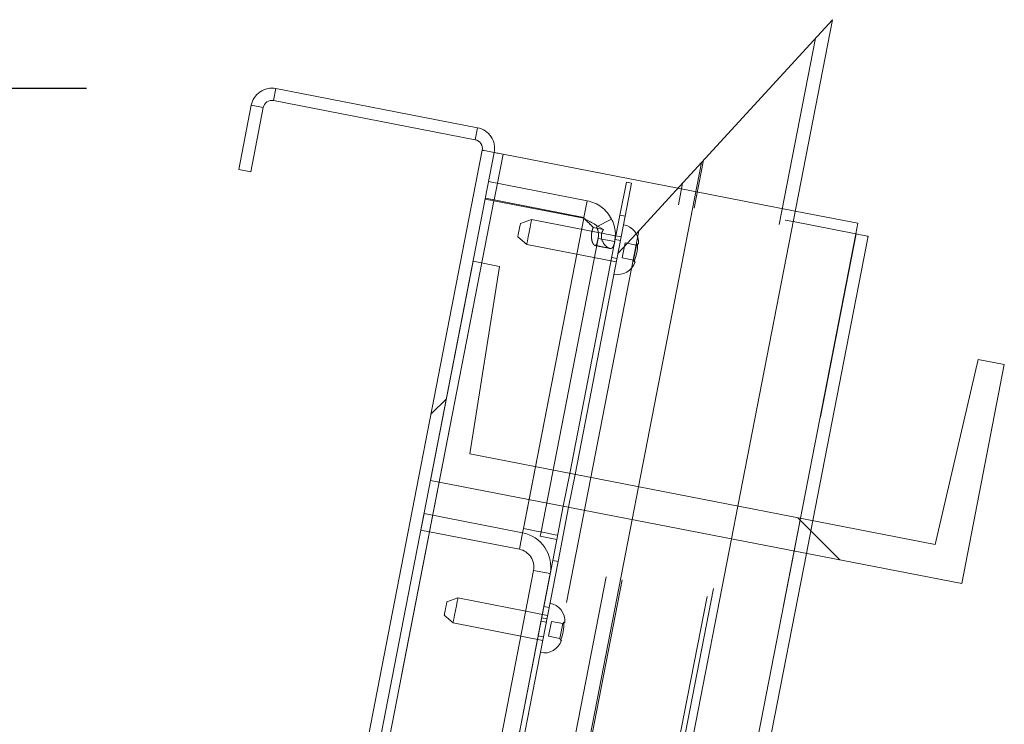
# Paper-space layout 'Sheet2' of a CAD drawing. Units: inches. Extents: x 0.1 to 10.8, y 0.2 to 8.4.
# Drawn here: x 2.5 to 2.8, y 3.6 to 3.8 of the extents above; entities that cross this region are included whole.
import ezdxf

# ---------------------------------------------------------------- set-up
doc = ezdxf.new("R2010")
doc.units = ezdxf.units.IN
doc.header["$MEASUREMENT"] = 0
doc.linetypes.add('HIDDEN', pattern=[0.07500000000000001, 0.05, -0.025])
doc.layers.add('FORMAT', color=7, linetype='Continuous')
doc.styles.add('SLDTEXTSTYLE0', font='TXT', dxfattribs={"width": 0.75})
doc.dimstyles.new('SLDDIMSTYLE0', dxfattribs={"dimtxt": 0.09375000000000001, "dimasz": 0.0625, "dimexe": 0, "dimexo": 0.0625, "dimgap": 0.0234375, "dimtad": 0, "dimtih": 1, "dimtoh": 1, "dimlfac": 28, "dimrnd": 1e-09, "dimzin": 12, "dimdsep": 46, "dimtxsty": 'SLDTEXTSTYLE0', "dimsah": 1, "dimcen": 0.09, "dimadec": 0, "dimazin": 3, "dimtfac": 1, "dimtofl": 0, "dimtmove": 0, "dimatfit": 3, "dimfxl": 0, "dimfrac": 2, "dimtolj": 1, "dimtzin": 12, "dimarcsym": 0})
pattern_1 = [(45, (0, 0), (-0.2651650429449553, 0.2651650429449554), []), (45, (0.176776695, 0), (-0.2651650429449553, 0.2651650429449554), [])]
pattern_2 = [(135.0000000000002, (0, 0), (-0.2651650429449544, -0.2651650429449562), []), (135.0000000000002, (-6.172125317348642e-16, 0.176776695), (-0.2651650429449544, -0.2651650429449562), [])]

# ---------------------------------------------------------------- blocks, each defined once
blk = doc.blocks.new('*D46')
at = {"layer": 'FORMAT', "color": 7}
for p, q in [((2.526221430649314, 3.763784432311875), (1.793569867640597, 3.763784432311875)), ((1.918569867640597, 3.763784432311875), (1.918569867640597, 3.248636067029996)), ((1.918569867640597, 2.287489854659289), (1.918569867640597, 3.09980794213853)), ((2.403177487370716, 2.287489854659289), (1.793569867640597, 2.287489854659289))]:
    blk.add_line(p, q, dxfattribs=at)
for points in [[(1.918569867640597, 3.763784432311875), (1.898569867640597, 3.701284432311875), (1.938569867640597, 3.701284432311875)], [(1.918569867640597, 2.287489854659289), (1.938569867640597, 2.349989854659289), (1.898569867640597, 2.349989854659289)]]:
    blk.add_solid(points, dxfattribs=at)
at = {"layer": 'FORMAT', "color": 7, "insert": (1.677944860694544, 3.220658042742147, 0.5257522321428518), "char_height": 0.09375000000000001, "attachment_point": 1, "style": 'SLDTEXTSTYLE0'}
blk.add_mtext('41 3/8"', dxfattribs=at)

psp = doc.layouts.new('Sheet2')

# ---------------------------------------------------------------- hatches: boundary and pattern name
at = {"linetype": 'Continuous', "lineweight": 0}
h = psp.add_hatch(dxfattribs=at)
h.set_pattern_fill('ANSI32', style=0)
h.set_pattern_definition(pattern_1)
edge = h.paths.add_edge_path(flags=0)
edge.add_line((2.569546246679718, 3.741797003607887), (2.572844516456942, 3.758765130636054))
edge.add_arc((2.575158351960782, 3.758315366575524), 0.002357142857142857, 78.9999999999958, 169.0000000000043, ccw=False)
edge.add_line((2.575608116021313, 3.760629202079365), (2.628826332609654, 3.750284628687165))
edge.add_arc((2.628376568549124, 3.747970793183324), 0.002357142857142857, -11.000000000004206, 79.00000000000642, ccw=False)
edge.add_line((2.630690404052964, 3.747521029122793), (2.413522508886541, 2.630289061904573))
edge.add_arc((2.418991574622892, 2.629225983216047), 0.005571428571428571, 169.0000000000019, 259.0000000000081)
edge.add_line((2.417928495934366, 2.623756917479696), (2.498632273659241, 2.608069692216952))
edge.add_arc((2.499259217501187, 2.611295038676853), 0.003285714285714285, 259.0000000001004, 438.9999999996385)
edge.add_line((2.499886161343159, 2.614520385136749), (2.481200186743938, 2.618152570655885))
edge.add_line((2.481200186743938, 2.618152570655885), (2.480586872115943, 2.614997340423375))
edge.add_line((2.480586872115943, 2.614997340423375), (2.499272846715142, 2.611365154904242))
edge.add_arc((2.499259217501187, 2.611295038676853), 7.142857142857164e-05, -100.99999999721678, 78.99999999998568, ccw=False)
edge.add_line((2.499245588287235, 2.611224922449463), (2.418541810562362, 2.626912147712205))
edge.add_arc((2.418991574622892, 2.629225983216047), 0.002357142857142857, 169.0000000000064, 259.0000000000092, ccw=False)
edge.add_line((2.416677739119051, 2.629675747276577), (2.633845634285475, 3.746907714494797))
edge.add_arc((2.628376568549124, 3.747970793183324), 0.005571428571428571, 348.9999999999991, 438.9999999999991)
edge.add_line((2.62943964723765, 3.753439858919675), (2.576221430649309, 3.763784432311875))
edge.add_arc((2.575158351960782, 3.758315366575524), 0.005571428571428571, 79.00000000000277, 169.0000000000028)
edge.add_line((2.569689286224431, 3.75937844526405), (2.566391016447207, 3.742410318235883))
edge.add_line((2.566391016447207, 3.742410318235883), (2.569546246679718, 3.741797003607887))
h = psp.add_hatch(dxfattribs=at)
h.set_pattern_fill('ANSI32', angle=90.0000000000002, style=0)
h.set_pattern_definition(pattern_2)
h.paths.add_polyline_path([(2.768496925948949, 3.690936691468018), (2.761555203465315, 3.692286025630335), (2.750276678276633, 3.643433365878051), (2.627362931663507, 3.667325377941986), (2.635206193654346, 3.716845785216636), (2.628264471170712, 3.718195119378954), (2.617020369657451, 3.66034923178293), (2.757252824435689, 3.633090803871995)], flags=0)
h = psp.add_hatch(dxfattribs=at)
h.set_pattern_fill('ANSI32', angle=90.0000000000002, style=0)
h.set_pattern_definition(pattern_2)
edge = h.paths.add_edge_path(flags=0)
edge.add_line((2.567614469068884, 3.406177907497374), (2.593627589430247, 3.401121469119895))
edge.add_arc((2.595385758030503, 3.410166462453091), 0.009214285714285715, 258.9999999999986, 349.0000000000035)
edge.add_line((2.604430751363699, 3.408408293852836), (2.648616663007325, 3.635725103048359))
edge.add_arc((2.639571669674129, 3.637483271648615), 0.009214285714285715, 348.9999999999981, 439.0000000000013)
edge.add_line((2.641329838274384, 3.646528264981811), (2.615316717913021, 3.65158470335929))
edge.add_line((2.615316717913021, 3.65158470335929), (2.614464892040805, 3.64720243914747))
edge.add_line((2.614464892040805, 3.64720243914747), (2.640478012402167, 3.642146000769991))
edge.add_arc((2.639571669674129, 3.637483271648615), 0.004750000000000001, -10.999999999999488, 79.00000000000051, ccw=False)
edge.add_line((2.644234398795505, 3.636576928920576), (2.600048487151879, 3.409260119725053))
edge.add_arc((2.595385758030503, 3.410166462453091), 0.004750000000000001, 258.999999999995, 349.00000000000125, ccw=False)
edge.add_line((2.594479415302464, 3.405503733331715), (2.568466294941102, 3.410560171709193))
edge.add_line((2.568466294941102, 3.410560171709193), (2.567614469068884, 3.406177907497374))
h = psp.add_hatch(dxfattribs=at)
h.set_pattern_fill('ANSI32', style=0)
h.set_pattern_definition(pattern_1)
h.paths.add_polyline_path([(2.451499045221142, 2.621642870847957), (2.452901369768923, 2.621370286568848), (2.65069533729765, 3.638932036553435), (2.649293012749868, 3.639204620832544)], flags=0)

# ---------------------------------------------------------------- linework, layer by layer
at = {"color": 7, "linetype": 'Continuous', "lineweight": 15}
for p, q in [((2.688570831560086, 3.744288888449682), (2.723140855061367, 3.781977931157883)), ((2.698178979613559, 3.653560092746949), (2.723140855061367, 3.781977931157883)), ((2.62943962131554, 3.753439777023551), (2.576221439906036, 3.76378443466404)), ((2.569689317270436, 3.759378451276622), (2.56639103156299, 3.742410235866323)), ((2.572844541773394, 3.758765140266406), (2.569546256065948, 3.741796924856106)), ((2.628826310305322, 3.750284552520593), (2.575608128895819, 3.760629210161082)), ((2.413522549893688, 2.630289056518421), (2.630690380199999, 3.747521049206723)), ((2.416677774396646, 2.629675745508204), (2.633845604702957, 3.746907738196507)), ((2.682328770335577, 3.737483633731232), (2.636159475115786, 3.746458021486911)), ((2.671309872864916, 3.725470515364944), (2.688570831560086, 3.744288888449682)), ((2.671926871451581, 3.658663028083119), (2.688570831560086, 3.744288888449682)), ((2.56639103156299, 3.742410235866323), (2.569546256065948, 3.741796924856106)), ((2.658366395722402, 3.73417353101744), (2.632353225752571, 3.739230036413783)), ((2.667010996811613, 3.730355716073545), (2.668714657130784, 3.739120247205886)), ((2.668413281564681, 3.730083170650585), (2.670116941883852, 3.738847701782926)), ((2.668714657130784, 3.739120247205886), (2.670116941883852, 3.738847701782926)), ((2.65746637564332, 3.729543443552225), (2.631453205673489, 3.734599781331456)), ((2.657514565562816, 3.729791349259826), (2.631501395592985, 3.734847687039057)), ((2.657514565562816, 3.729791349259826), (2.658366395722402, 3.73417353101744)), ((2.653761702249547, 3.662193966341038), (2.667010996811613, 3.730355716073545)), ((2.655163987002614, 3.661921420918077), (2.668413281564681, 3.730083170650585)), ((2.667010996811613, 3.730355716073545), (2.668413281564681, 3.730083170650585)), ((2.729834728209364, 3.72824927183594), (2.713321006596333, 3.731459307134291)), ((2.66083271389795, 3.727300223751806), (2.664803060413121, 3.729341297316007)), ((2.729289553554887, 3.725444702329805), (2.712775915750412, 3.728654570011044)), ((2.729834728209364, 3.72824927183594), (2.729289553554887, 3.725444702329805)), ((2.665947885283244, 3.724886704966314), (2.665792336603965, 3.724916876046346)), ((2.717918073490624, 3.649723253260922), (2.732514925818921, 3.724817646716462)), ((2.61702036668859, 3.660349256222715), (2.628264457748272, 3.71819509464932)), ((2.628264457748272, 3.71819509464932), (2.635206152795314, 3.71684577690342)), ((2.671022660944717, 3.718057816235172), (2.670774839045672, 3.718065694239403)), ((2.635206152795314, 3.71684577690342), (2.627362929115189, 3.667325396586127)), ((2.750276640634076, 3.643433337351139), (2.761555177010128, 3.692286014905601)), ((2.761555177010128, 3.692286014905601), (2.768496955865726, 3.690936697159702)), ((2.768496955865726, 3.690936697159702), (2.757252864806044, 3.63309077492454)), ((2.627362929115189, 3.667325396586127), (2.750276640634076, 3.643433337351139)), ((2.757252864806044, 3.63309077492454), (2.61702036668859, 3.660349256222715)), ((2.649293030062505, 3.639204609058912), (2.652078491217954, 3.653534614946032)), ((2.650695314815573, 3.638932063635951), (2.653480775971021, 3.653262069523072)), ((2.61531670636942, 3.651584725090374), (2.614464876209834, 3.647202459524204)), ((2.61531670636942, 3.651584725090374), (2.641329876339251, 3.646528303502588)), ((2.634662905737617, 3.46695648840771), (2.670243660419988, 3.650003676688114)), ((2.614464876209834, 3.647202459524204), (2.640478046179666, 3.642146037936417)), ((2.641329876339251, 3.646528303502588), (2.641542833879147, 3.647623848941991)), ((2.645992565332613, 3.645621913973277), (2.646205522872509, 3.646717459412681)), ((2.645992565332613, 3.645621913973277), (2.650374830898783, 3.644770083813692)), ((2.660557738026875, 3.460015799063336), (2.696495768581966, 3.644900741351944)), ((2.451499055947754, 2.621642863066653), (2.649293030062505, 3.639204609058912)), ((2.649293030062505, 3.639204609058912), (2.650695314815573, 3.638932063635951)), ((2.666326364720541, 3.384307005086356), (2.716234862459031, 3.641063901865917)), ((2.452901340700822, 2.621370296691553), (2.650695314815573, 3.638932063635951)), ((2.644234429452272, 3.636576959413745), (2.600048463701843, 3.409260080635821)), ((2.648616695018443, 3.63572512925416), (2.604430729268013, 3.408408334284792)), ((2.624264359195847, 3.629298270164451), (2.621339943455138, 3.628291310368365)), ((2.642143992648796, 3.62582281317037), (2.624264359195847, 3.629298270164451)), ((2.620648941913837, 3.624736570480642), (2.622983261614243, 3.622707397731343)), ((2.622983261614243, 3.622707397731343), (2.640862895067192, 3.619231940737262)), ((2.651601033876439, 3.618142178088198), (2.651353211977394, 3.618150056092428))]:
    psp.add_line(p, q, dxfattribs=at)
at = {"color": 7, "linetype": 'HIDDEN', "lineweight": 0}
for p, q in [((2.518288859624338, 2.746254242592982), (2.718664556295762, 3.77709775896262)), ((2.575608128895819, 3.760629210161082), (2.576221439906036, 3.76378443466404)), ((2.569689317270436, 3.759378451276622), (2.572844541773394, 3.758765140266406)), ((2.628826310305322, 3.750284552520593), (2.62943962131554, 3.753439777023551)), ((2.418590034210819, 2.627160043141242), (2.636159475115786, 3.746458021486911)), ((2.633845604702957, 3.746907738196507), (2.631203959028998, 3.747421149408394)), ((2.495851633106807, 2.750615597924519), (2.68911818523701, 3.744885605365881)), ((2.491644695039048, 2.751433318001956), (2.683578188283146, 3.73884569037759)), ((2.633815266005814, 3.73439797032946), (2.634667096165399, 3.738780152087075)), ((2.713321006596333, 3.731459307134291), (2.682328770335577, 3.737483633731232)), ((2.616778746622663, 3.646752659006052), (2.633767076086317, 3.73415006462186)), ((2.519966204057035, 2.748332443347334), (2.710603597988069, 3.729076797514388)), ((2.643685986264125, 3.729213908311425), (2.640761570523416, 3.728207032323894)), ((2.641542833879147, 3.647623848941991), (2.65746637564332, 3.729543443552225)), ((2.665792336603965, 3.724916876046346), (2.643685986264125, 3.729213908311425)), ((2.712775915750412, 3.728654570011044), (2.710603597988069, 3.729076797514388)), ((2.672036660659477, 3.72626284145002), (2.482880163906707, 2.753136978321127)), ((2.729289553554887, 3.725444702329805), (2.529097397620327, 2.695544954105295)), ((2.529167461572847, 2.695531335215003), (2.729359701315963, 3.72543112534379)), ((2.65996923434913, 3.727127410510064), (2.662661248965033, 3.726604109888611)), ((2.665792336603965, 3.724916876046346), (2.665653214401593, 3.723370440577568)), ((2.667350253844868, 3.724613991926242), (2.665947885283244, 3.724886704966314)), ((2.66649674751417, 3.72022309407884), (2.671309872864916, 3.725470515364944)), ((2.640070568982115, 3.724652208627617), (2.642404888682522, 3.722623035878317)), ((2.642404888682522, 3.722623035878317), (2.666069072454708, 3.718023119493134)), ((2.661270948835423, 3.724222270737153), (2.646205522872509, 3.646717459412681)), ((2.661270948835423, 3.724222270737153), (2.665653214401593, 3.723370440577568)), ((2.667169646407451, 3.723685057895462), (2.665767361654383, 3.723957603318423)), ((2.668390485637545, 3.723040234868323), (2.667623134502051, 3.719092684280288)), ((2.668390485637545, 3.723040234868323), (2.671375075921208, 3.722460112046142)), ((2.671375075921208, 3.722460112046142), (2.67060780859427, 3.718512561458106)), ((2.671375075921208, 3.722460112046142), (2.671697403626223, 3.722811772745632)), ((2.671697403626223, 3.722811772745632), (2.671375075921208, 3.722460112046142)), ((2.671375075921208, 3.722460112046142), (2.671697319817667, 3.72281160512852)), ((2.671697403626223, 3.722811772745632), (2.671375159729764, 3.722460112046142)), ((2.67192997236814, 3.722726288018873), (2.671697403626223, 3.722811772745632)), ((2.664847311330502, 3.719224766563986), (2.666249679892125, 3.718952221141025)), ((2.667623134502051, 3.719092684280288), (2.67060780859427, 3.718512561458106)), ((2.670774839045672, 3.718065861856514), (2.67060780859427, 3.718512561458106)), ((2.67060780859427, 3.718512561458106), (2.670774839045672, 3.718065861856514)), ((2.67060780859427, 3.718512561458106), (2.670774839045672, 3.718065694239403)), ((2.671022660944717, 3.718057816235172), (2.670774839045672, 3.718065694239403)), ((2.643033452849866, 3.655292834634928), (2.644716663881459, 3.663952186029934)), ((2.652078491217954, 3.653534614946032), (2.653761702249547, 3.662193966341038)), ((2.653480775971021, 3.653262069523072), (2.655163987002614, 3.661921420918077)), ((2.670243660419988, 3.650003676688114), (2.671926871451581, 3.658663028083119)), ((2.696495768581966, 3.644900741351944), (2.698178979613559, 3.653560092746949)), ((2.71469270122659, 3.650350225065709), (2.713009490194997, 3.641690873670704)), ((2.716234862459031, 3.641063901865917), (2.717918073490624, 3.649723253260922)), ((2.641329876339251, 3.646528303502588), (2.640478046179666, 3.642146037936417)), ((2.644234429452272, 3.636576959413745), (2.648616695018443, 3.63572512925416)), ((2.648327220267242, 3.626749316753035), (2.646924935514174, 3.627021945984552)), ((2.64792862677659, 3.624698437587823), (2.642143992648796, 3.62582281317037)), ((2.647748019339172, 3.623769419748489), (2.646345734586105, 3.624041965171449)), ((2.647577636545544, 3.622892949873543), (2.646175351792477, 3.623165495296504)), ((2.648968858569267, 3.623124596721348), (2.648201507433773, 3.619177046133314)), ((2.648968858569267, 3.623124596721348), (2.65195344885293, 3.622544473899167)), ((2.65195344885293, 3.622544473899167), (2.651186181525992, 3.618596923311133)), ((2.65195344885293, 3.622544473899167), (2.652275776557944, 3.622896134598657)), ((2.65195344885293, 3.622544473899167), (2.652275692749388, 3.622896050790102)), ((2.652275776557944, 3.622896050790102), (2.65195344885293, 3.622544473899167)), ((2.652275776557944, 3.622896134598657), (2.651953532661486, 3.622544473899167)), ((2.652508345299862, 3.622810733680454), (2.652275776557944, 3.622896134598657)), ((2.640862895067192, 3.619231940737262), (2.64664744538643, 3.61810748134616)), ((2.645425684262224, 3.619309128417012), (2.646828052823847, 3.619036582994051)), ((2.648201507433773, 3.619177046133314), (2.651186181525992, 3.618596923311133)), ((2.651353211977394, 3.618150223709539), (2.651186181525992, 3.618596923311133)), ((2.651186181525992, 3.618596923311133), (2.651353211977394, 3.618150223709539)), ((2.651353211977394, 3.618150056092428), (2.651186181525992, 3.618596839502577)), ((2.651186181525992, 3.618596839502577), (2.651353211977394, 3.618150056092428)), ((2.651601033876439, 3.618142178088198), (2.651353211977394, 3.618150056092428))]:
    psp.add_line(p, q, dxfattribs=at)
at = {"color": 8, "linetype": 'Continuous', "lineweight": 15}
for p, q in [((2.634667096165399, 3.738780152087075), (2.636159475115786, 3.746458021486911)), ((2.633767076086317, 3.73415006462186), (2.633815266005814, 3.73439797032946)), ((2.644716663881459, 3.663952186029934), (2.65746637564332, 3.729543443552225)), ((2.729289553554887, 3.725444702329805), (2.71469270122659, 3.650350225065709)), ((2.641542833879147, 3.647623848941991), (2.643033452849866, 3.655292834634928)), ((2.570780169430724, 3.410110402241405), (2.616778746622663, 3.646752659006052)), ((2.713009490194997, 3.641690873670704), (2.663100992456508, 3.384933976891143))]:
    psp.add_line(p, q, dxfattribs=at)
at = {"color": 7, "linetype": 'Continuous', "lineweight": 15, "flags": 128}
for points in [[(2.633845604702957, 3.746907738196507), (2.633890107046006, 3.74689902210672), (2.634021770286925, 3.746873544305803), (2.634235565912378, 3.746831975262203), (2.634523364492466, 3.746775991147031), (2.634873935680734, 3.746707770982736), (2.635274037725387, 3.746629996643096), (2.635708082235078, 3.746545685236117), (2.636159475115786, 3.746458021486911)], [(2.732514925818921, 3.724817646716462), (2.732269450559434, 3.72486541759318), (2.73157023577968, 3.725001355070438), (2.730523885962441, 3.725204674626435), (2.729289553554887, 3.725444702329805)], [(2.641542833879147, 3.647623848941991), (2.643307423018272, 3.647280820523732), (2.645004127227324, 3.646951033857266), (2.646567911067122, 3.646647060225938), (2.647938599994711, 3.646380632827539), (2.649063394620036, 3.646161976305859), (2.649899301154048, 3.645999471516462), (2.65041396949427, 3.645899404101021), (2.650587788438679, 3.645865629253095)], [(2.624264359195847, 3.629298270164451), (2.624215582616461, 3.629047431157402), (2.624076795648311, 3.628333047029077), (2.623868950430309, 3.627263985093257), (2.623623810405045, 3.626002833947897), (2.623378670379781, 3.624741682802537), (2.623170825161779, 3.623672620866718), (2.623031954385073, 3.622958236738391), (2.622983261614243, 3.622707397731343)], [(2.620648941913837, 3.624736570480642), (2.62067525780031, 3.624871837489455), (2.620750182649057, 3.625257105419759), (2.620862234687956, 3.625833792091159), (2.620994484588765, 3.626513898520226), (2.621126650681019, 3.627194088757848), (2.621238786528473, 3.627770775429248), (2.621313627568665, 3.628156043359552), (2.621339943455138, 3.628291310368365)]]:
    psp.add_lwpolyline(points, dxfattribs=at)
at = {"color": 7, "linetype": 'HIDDEN', "lineweight": 0, "flags": 128}
for points in [[(2.640070568982115, 3.724652208627617), (2.640096884868588, 3.724787475636429), (2.640171809717335, 3.725172827375289), (2.640283861756234, 3.725749430238133), (2.640416111657044, 3.726429620475756), (2.640548277749297, 3.727109810713378), (2.640660413596751, 3.727686413576222), (2.640735254636943, 3.728071597697971), (2.640761570523416, 3.728207032323894), (2.640761570523416, 3.728207032323894)], [(2.643685986264125, 3.729213908311425), (2.643637209684739, 3.728963153112932), (2.64349842271659, 3.728248768984606), (2.643290577498588, 3.727179539431676), (2.643045437473324, 3.725918388286316), (2.642800297448059, 3.724657404758067), (2.642592452230057, 3.723588175205136), (2.642453665261908, 3.72287379107681), (2.642404888682522, 3.722623035878317)]]:
    psp.add_lwpolyline(points, dxfattribs=at)
at = {"color": 7, "linetype": 'Continuous', "lineweight": 15}
for centre, radius, start, end in [((2.575158351960785, 3.758315366575523), 0.005571428571429232, 79.00000000000638, 169.000000000009), ((2.575158351960785, 3.758315366575523), 0.002357142857143536, 79.00000000000513, 169.0000000000113), ((2.628376568549126, 3.747970793183323), 0.005571428571428529, 348.9999999999991, 79.00000000000277), ((2.628376568549126, 3.747970793183323), 0.002357142857142833, 348.9999999999868, 79.00000000000719), ((2.667067891113727, 3.723068108334594), 0.004875032586027674, 355.9546080121801, 79.20949073375834), ((2.666386430415954, 3.719562296965138), 0.004875032586027309, 258.7905092662327, 342.0325018760011), ((2.639571669674131, 3.637483271648613), 0.009214285714286135, 349.0000000000035, 79.00000000000375), ((2.639571669674131, 3.637483271648613), 0.004749999999999904, 349.000000000001, 79.00000000000126), ((2.647646261227199, 3.623152484305098), 0.004875032586027643, 355.9546080121853, 79.20949073376347), ((2.646964800529426, 3.619646672935641), 0.004875032586026886, 258.7905092662317, 342.0325018760011)]:
    psp.add_arc(centre, radius, start, end, dxfattribs=at)
at = {"color": 7, "linetype": 'HIDDEN', "lineweight": 0}
psp.add_arc((2.693413594838554, 4.068607218245474), 0.3271552072068783, 258.9466398138409, 259.038270407044, dxfattribs=at)
at = {"color": 7, "linetype": 'Continuous', "lineweight": 15}
for points, knots in [([(2.658366395722402, 3.73417353101744), (2.659039481433236, 3.733996698342323), (2.6603856950982, 3.733643021893954), (2.662181389068987, 3.732552235424734), (2.66372993007549, 3.731132264638155), (2.664445349126661, 3.72993828838256), (2.664803060413121, 3.729341297316007)], [0, 0, 0, 0, 0.2499917261752925, 0.4999991419931195, 0.7499983403351786, 1, 1, 1, 1]), ([(2.662661248965033, 3.726604109888611), (2.661875030827007, 3.72707849587475), (2.660302584541372, 3.728027273886583), (2.658411782621374, 3.729038051518938), (2.65746637564332, 3.729543443552225)], [0, 0, 0, 0, 0.4999968171937393, 0.9999999999999999, 0.9999999999999999, 0.9999999999999999, 0.9999999999999999]), ([(2.664803060413121, 3.729341297316007), (2.664864244753464, 3.729219537567817), (2.664987838230149, 3.728973580669132), (2.665233701553415, 3.7283931604568), (2.665484553094295, 3.727655437025757), (2.665720109153784, 3.726613114407972), (2.665868949030985, 3.725642160208847), (2.665803838165033, 3.725025760471639), (2.665792336603965, 3.724916876046346)], [0, 0, 0, 0, 0.150020835099078, 0.3030448065780941, 0.4672755640651389, 0.6494457137731622, 0.9380760573284671, 1, 1, 1, 1]), ([(2.664964391882739, 3.72172293199068), (2.66495479734035, 3.721709917834695), (2.664815071168884, 3.721520391527255), (2.664362899622564, 3.721563734183535), (2.66359207282657, 3.72191269228844), (2.662766525071155, 3.722739227762191), (2.662269737034084, 3.723778887443693), (2.662087482919945, 3.724679555273592), (2.662175539186517, 3.725652467419517), (2.662473780198367, 3.72623680569199), (2.662661248965033, 3.726604109888611)], [0, 0, 0, 0, 0.01210462003172724, 0.1762806547096181, 0.3611827366310295, 0.5517364305899033, 0.6842238024380274, 0.7821142183983366, 0.8630410402047183, 1, 1, 1, 1]), ([(2.670774922854227, 3.718065861856514), (2.671049037421916, 3.71883289852904), (2.671597629785477, 3.720367988271504), (2.67166413100228, 3.721996818432979), (2.671697403626223, 3.722811772745632)], [0, 0, 0, 0, 0.4996689452790734, 1, 1, 1, 1]), ([(2.671697487434778, 3.722811772745632), (2.671853074717957, 3.722754723791189), (2.672009272017434, 3.722697451162991), (2.671930280861901, 3.722726175836913), (2.67192997236814, 3.722726288018873)], [0, 0, 0, 0, 0.9960945784601488, 1, 1, 1, 1]), ([(2.65135329578595, 3.618150307518095), (2.651627410179016, 3.618917288025175), (2.652176029786184, 3.620452342568615), (2.65224251184738, 3.622081150483136), (2.652275776557944, 3.622896134598657)], [0, 0, 0, 0, 0.4996438141938785, 1, 1, 1, 1]), ([(2.6522758603665, 3.622896134598657), (2.65243153389935, 3.622839096129221), (2.65258781645141, 3.62278183451637), (2.652508653789716, 3.622810621500138), (2.652508345299862, 3.622810733680454)], [0, 0, 0, 0, 0.9961030889090814, 1, 1, 1, 1])]:
    psp.add_open_spline(points, degree=3, knots=knots, dxfattribs=at)
at = {"color": 7, "linetype": 'HIDDEN', "lineweight": 0}
for points, knots in [([(2.65996923434913, 3.727127410510064), (2.659593120743954, 3.727522116294834), (2.6588409101906, 3.728311510383978), (2.657924547061745, 3.729132805225079), (2.65746637564332, 3.729543443552225)], [0, 0, 0, 0, 0.50001107203276, 1, 1, 1, 1]), ([(2.661270948835423, 3.724222270737153), (2.661192863502303, 3.723834314605922), (2.661072223860011, 3.723234933300535), (2.660847717594527, 3.722617488958824), (2.660631126388619, 3.722365976789995), (2.660390386080825, 3.722350851045947), (2.660143306721681, 3.722531338132365), (2.659882183348528, 3.72290357159391), (2.659616044156452, 3.723594402698156), (2.659467639121725, 3.724589702835536), (2.659531420524419, 3.725864907756514), (2.659818175503408, 3.726691809352888), (2.65996923434913, 3.727127410510064)], [0, 0, 0, 0, 0.1451883974143627, 0.2243119882997348, 0.3040598062929988, 0.3610898301409189, 0.4180759365827071, 0.4941545653368519, 0.570784367524341, 0.7028429969987776, 0.8434615014191317, 1, 1, 1, 1]), ([(2.66083271389795, 3.727300223751806), (2.660897544262898, 3.727173138535071), (2.66099099407891, 3.726989951379928), (2.66117575312591, 3.726457410560906), (2.661276635270022, 3.726041468459097), (2.661340169787419, 3.725604280697417), (2.661364711885505, 3.725170348382505), (2.661348771414858, 3.724696229815347), (2.661298063217268, 3.724387404140833), (2.661270948835423, 3.724222270737153)], [0, 0, 0, 0, 0.309242594926614, 0.445758150864107, 0.578895498384662, 0.6706349760333817, 0.7673583788324829, 0.8756032742377597, 1, 1, 1, 1]), ([(2.660402859816042, 3.722374124468049), (2.661068591931814, 3.722244750859328), (2.662400079491275, 3.721985999108507), (2.663732754164125, 3.721726925732055), (2.664399103174907, 3.721597386774322)], [0, 0, 0, 0, 0.4999912399047252, 1, 1, 1, 1]), ([(2.665653214401593, 3.723370440577568), (2.665562550408191, 3.722933395978819), (2.665398185739307, 3.72214107823431), (2.665098686524968, 3.721852382418199), (2.664964391882739, 3.72172293199068)], [0, 0, 0, 0, 0.5516026894230489, 1, 1, 1, 1]), ([(2.670774839045672, 3.718065694239403), (2.670941711510484, 3.718061759506762), (2.671109128366399, 3.71805781193777), (2.671022941200406, 3.718057816221243), (2.671022660944717, 3.718057816235172)], [0, 0, 0, 0, 0.9967482897652897, 1, 1, 1, 1]), ([(2.651353211977394, 3.618150056092428), (2.651520195271503, 3.618141800718123), (2.651687721916201, 3.618133518481474), (2.651601314128706, 3.618142150092704), (2.651601033876439, 3.618142178088198)], [0, 0, 0, 0, 0.9967566318259052, 0.9999999999999999, 0.9999999999999999, 0.9999999999999999, 0.9999999999999999])]:
    psp.add_open_spline(points, degree=3, knots=knots, dxfattribs=at)

# ---------------------------------------------------------------- dimensions: what is measured, and where the dimension line sits
at = {"layer": 'FORMAT', "color": 7}
dim = psp.add_linear_dim(base=(1.918569867640597, 2.287489854659289), p1=(2.576221430649314, 3.763784432311875), p2=(2.453177487370716, 2.287489854659289), angle=90.0000000000002, dimstyle='SLDDIMSTYLE0', dxfattribs=at)
dim.commit()
dim.dimension.update_dxf_attribs({"geometry": '*D46', "text_midpoint": (1.918569867640597, 3.174222004584259), "dimtype": 160})

doc.saveas('drawing.dxf')
